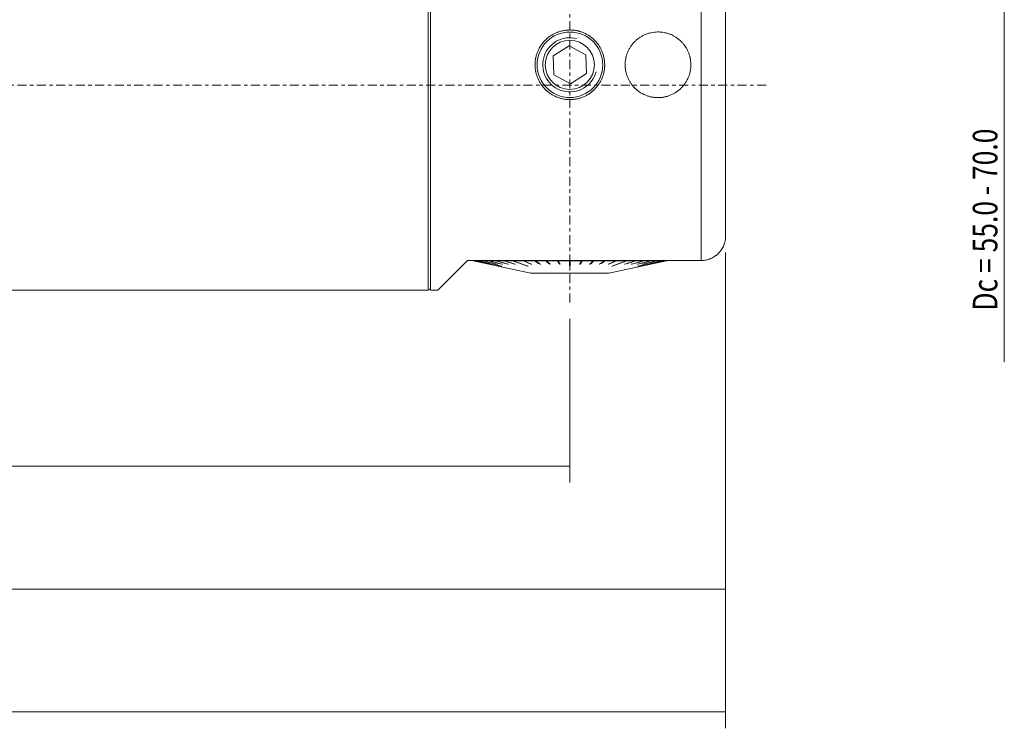
# Model space of a CAD drawing. Units: millimetres. Extents: x -60 to 433, y -78 to 85.
# Drawn here: x 310 to 430, y -78 to 8 of the extents above; entities that cross this region are included whole.
import ezdxf

# ---------------------------------------------------------------- set-up
doc = ezdxf.new("R2010")
doc.units = ezdxf.units.MM
doc.linetypes.add('CENTER', pattern=[47.5, 22, -8.5, 8.5, -8.5])
for name, color, linetype in [('1', 4, 'CONTINUOUS'), ('2', 7, 'CONTINUOUS'), ('SK2', 7, 'CONTINUOUS'), ('SK4', 2, 'CENTER')]:
    doc.layers.add(name, color=color, linetype=linetype)
doc.styles.add('iso_b_vert', font='simplex.shx')
doc.dimstyles.get("Standard").update_dxf_attribs({"dimtxt": 0.18, "dimasz": 0.18, "dimexe": 0.18, "dimexo": 0.0625, "dimgap": 0.09, "dimtad": 1, "dimzin": 0, "dimdsep": 52, "dimtxsty": 'Standard', "dimcen": 0.09, "dimadec": 0, "dimazin": 0, "dimtfac": 1, "dimtdec": 4, "dimtofl": 0, "dimtmove": 0, "dimatfit": 3, "dimfxl": 1, "dimtolj": 1, "dimtzin": 0, "dimarcsym": 0})

# ---------------------------------------------------------------- blocks, each defined once
blk = doc.blocks.new('DimnDraft3D2')
at = {"layer": 'SK2', "lineweight": 18}
for p, q in [((377, -28.514225), (377, -48.5)), ((0, -33.2), (0, -48.5)), ((0, -46.5), (377, -46.5))]:
    blk.add_line(p, q, dxfattribs=at)
for points in [[(0, -46.5), (3.174998, -46.082003), (3.175002, -46.917997), (0, -46.5)], [(377, -46.5), (373.825002, -46.917997), (373.824998, -46.082003), (377, -46.5)]]:
    blk.add_solid(points, dxfattribs=at)
at = {"layer": 'SK2', "lineweight": 18, "insert": (184.609774, -45.749886), "char_height": 3, "attachment_point": 7, "line_spacing_factor": 1.084337, "style": 'iso_b_vert'}
blk.add_mtext('\\W0.7305;377.0', dxfattribs=at)
blk = doc.blocks.new('DimnDraft3D3')
at = {"layer": 'SK2', "lineweight": 18}
for p, q in [((396, -20.4), (396, -63.5)), ((0, -33.2), (0, -63.5)), ((0, -61.5), (396, -61.5))]:
    blk.add_line(p, q, dxfattribs=at)
for points in [[(0, -61.5), (3.174998, -61.082003), (3.175002, -61.917997), (0, -61.5)], [(396, -61.5), (392.825002, -61.917997), (392.824998, -61.082003), (396, -61.5)]]:
    blk.add_solid(points, dxfattribs=at)
at = {"layer": 'SK2', "lineweight": 18, "insert": (194.109774, -60.749886), "char_height": 3, "attachment_point": 7, "line_spacing_factor": 1.084337, "style": 'iso_b_vert'}
blk.add_mtext('\\W0.7305;396.0', dxfattribs=at)
blk = doc.blocks.new('DimnDraft3D4')
at = {"layer": 'SK2', "lineweight": 18}
for p, q in [((396, -20.4), (396, -78.5)), ((-38, -22.292359), (-38, -78.5)), ((-38, -76.5), (396, -76.5))]:
    blk.add_line(p, q, dxfattribs=at)
for points in [[(-38, -76.5), (-34.825002, -76.082003), (-34.824998, -76.917997), (-38, -76.5)], [(396, -76.5), (392.825002, -76.917997), (392.824998, -76.082003), (396, -76.5)]]:
    blk.add_solid(points, dxfattribs=at)
at = {"layer": 'SK2', "lineweight": 18, "insert": (174.793888, -75.749886), "char_height": 3, "attachment_point": 7, "line_spacing_factor": 1.084337, "style": 'iso_b_vert'}
blk.add_mtext('\\W0.7824;434.0', dxfattribs=at)

msp = doc.modelspace()

# ---------------------------------------------------------------- linework, layer by layer
at = {"layer": '1', "lineweight": 13}
for p, q in [((359.7, 25), (359.7, 0)), ((393, -21.4), (393, 14.789)), ((359.7, 0), (359.7, -25))]:
    msp.add_line(p, q, dxfattribs=at)
at = {"layer": '1', "lineweight": 18}
for p, q in [((360, 25), (360, -25)), ((396, 12.915), (396, -18.4)), ((376.913, 4.808), (374.958, 3.579)), ((378.955, 3.729), (376.913, 4.808)), ((379.042, 1.421), (378.955, 3.729)), ((374.958, 3.579), (375.045, 1.271)), ((375.045, 1.271), (377.087, 0.192)), ((377.087, 0.192), (379.042, 1.421)), ((360.9, -25), (364.5, -21.4)), ((364.5, -21.4), (393, -21.4)), ((365.191, -21.4), (365.206, -21.415)), ((365.206, -21.415), (372.25, -22.926)), ((365.206, -21.415), (365.227, -21.415)), ((365.232, -21.415), (365.408, -21.415)), ((365.422, -21.415), (365.772, -21.415)), ((365.795, -21.415), (366.313, -21.415)), ((366.345, -21.415), (367.022, -21.415)), ((367.062, -21.415), (367.889, -21.415)), ((367.937, -21.415), (368.899, -21.415)), ((368.954, -21.415), (370.038, -21.415)), ((370.098, -21.415), (371.286, -21.415)), ((371.351, -21.415), (372.624, -21.415)), ((372.685, -21.4), (372.688, -21.402)), ((372.693, -21.415), (374.031, -21.415)), ((374.072, -21.4), (374.543, -21.806)), ((374.103, -21.415), (375.485, -21.415)), ((375.506, -21.4), (375.743, -21.806)), ((375.559, -21.415), (376.962, -21.415)), ((377.038, -21.415), (378.441, -21.415)), ((378.494, -21.4), (378.257, -21.806)), ((378.515, -21.415), (379.897, -21.415)), ((379.928, -21.4), (379.457, -21.806)), ((379.969, -21.415), (381.307, -21.415)), ((381.315, -21.4), (381.312, -21.402)), ((381.376, -21.415), (382.649, -21.415)), ((381.75, -22.926), (388.794, -21.415)), ((382.714, -21.415), (383.902, -21.415)), ((383.962, -21.415), (385.046, -21.415)), ((385.101, -21.415), (386.063, -21.415)), ((386.111, -21.415), (386.938, -21.415)), ((386.978, -21.415), (387.655, -21.415)), ((387.687, -21.415), (388.205, -21.415)), ((388.228, -21.415), (388.578, -21.415)), ((388.592, -21.415), (388.768, -21.415)), ((388.773, -21.415), (388.794, -21.415)), ((388.794, -21.415), (388.809, -21.4)), ((367.272, -21.854), (367.271, -21.855)), ((367.421, -21.852), (367.42, -21.855)), ((368.167, -21.847), (368.166, -21.855)), ((368.671, -22.069), (368.672, -22.064)), ((368.753, -21.845), (368.752, -21.855)), ((369.469, -21.842), (369.467, -21.855)), ((370.304, -21.838), (370.301, -21.855)), ((371.829, -22.069), (371.832, -22.048)), ((372.275, -21.827), (372.272, -21.855)), ((373.381, -21.816), (373.378, -21.855)), ((374.543, -21.806), (374.54, -21.855)), ((374.556, -21.806), (374.543, -21.806)), ((375.743, -21.806), (375.741, -21.855)), ((375.787, -21.806), (375.743, -21.806)), ((377.038, -22.02), (376.962, -22.02)), ((378.257, -21.806), (378.213, -21.806)), ((378.257, -21.806), (378.259, -21.855)), ((379.457, -21.806), (379.444, -21.806)), ((379.457, -21.806), (379.46, -21.855)), ((380.619, -21.816), (380.622, -21.855)), ((381.725, -21.827), (381.728, -21.855)), ((382.171, -22.069), (382.168, -22.048)), ((383.696, -21.838), (383.699, -21.855)), ((384.531, -21.842), (384.533, -21.855)), ((385.247, -21.845), (385.248, -21.855)), ((385.329, -22.069), (385.328, -22.064)), ((385.833, -21.847), (385.834, -21.855)), ((386.579, -21.852), (386.58, -21.855)), ((386.728, -21.854), (386.729, -21.855)), ((372.25, -22.926), (372.25, -22.956)), ((372.25, -22.926), (381.75, -22.926)), ((381.75, -22.956), (372.25, -22.956)), ((381.75, -22.956), (381.75, -22.926)), ((70.202, -25), (359.7, -25)), ((360, -25), (360.9, -25))]:
    msp.add_line(p, q, dxfattribs=at)
for radius in [4, 3]:
    msp.add_circle((377, 2.5), radius, dxfattribs=at)
at = {"layer": '1', "lineweight": 13}
msp.add_arc((377, 2.5), 3.309, 75, 345, dxfattribs=at)
at = {"layer": '1', "lineweight": 18}
msp.add_arc((359.7, -24.7), 0.3, 270, 0, dxfattribs=at)
for points, knots in [([(380.437, 0), (380.354, -0.114), (380.266, -0.223), (380.081, -0.431), (379.886, -0.629), (379.672, -0.808), (379.532, -0.914), (379.504, -0.934), (379.447, -0.975), (379.418, -0.996), (379.33, -1.055), (379.271, -1.093), (379.092, -1.202), (378.848, -1.335), (378.591, -1.443), (378.395, -1.515), (378.296, -1.549), (378.195, -1.579), (378.127, -1.598), (378.093, -1.607), (377.923, -1.651), (377.786, -1.679), (377.51, -1.722), (377.372, -1.736), (377.094, -1.751), (376.955, -1.752), (376.744, -1.743), (376.674, -1.738), (376.534, -1.725), (376.464, -1.717), (376.257, -1.687), (375.984, -1.634), (375.717, -1.554), (375.52, -1.484), (375.454, -1.459), (375.356, -1.42), (375.324, -1.406), (375.26, -1.377), (375.228, -1.363), (375.069, -1.288), (374.822, -1.158), (374.591, -1.004), (374.367, -0.839), (374.258, -0.75), (374.128, -0.633), (374.102, -0.609), (374.051, -0.56), (373.975, -0.487), (373.903, -0.411), (373.762, -0.256), (373.585, -0.042), (373.43, 0.19), (373.322, 0.37), (373.287, 0.431), (373.221, 0.555), (373.189, 0.618), (373.099, 0.808), (372.992, 1.065), (372.912, 1.331), (372.861, 1.533), (372.838, 1.635), (372.819, 1.738), (372.807, 1.808), (372.801, 1.842), (372.775, 2.016), (372.762, 2.155), (372.748, 2.432), (372.748, 2.709), (372.775, 2.985), (372.801, 3.157), (372.806, 3.191), (372.818, 3.26), (372.825, 3.294), (372.845, 3.397), (372.86, 3.465), (372.911, 3.666), (372.991, 3.93), (373.096, 4.184), (373.184, 4.372), (373.215, 4.433), (373.263, 4.525), (373.28, 4.556), (373.314, 4.616), (373.401, 4.766), (373.573, 5.025), (373.746, 5.237), (373.93, 5.442), (374.027, 5.54), (374.155, 5.657), (374.181, 5.68), (374.233, 5.726), (374.312, 5.794), (374.394, 5.858), (374.56, 5.982), (374.788, 6.137), (375.03, 6.269), (375.218, 6.359), (375.281, 6.388), (375.378, 6.428), (375.41, 6.442), (375.475, 6.467), (375.508, 6.48), (375.672, 6.54), (375.938, 6.622), (376.21, 6.678), (376.484, 6.721), (376.623, 6.736), (376.799, 6.745), (376.834, 6.747), (376.904, 6.749), (377.01, 6.751), (377.115, 6.749), (377.324, 6.74), (377.601, 6.714), (377.874, 6.662), (378.044, 6.62), (378.078, 6.611), (378.145, 6.593), (378.179, 6.583), (378.28, 6.553), (378.347, 6.532), (378.544, 6.462), (378.801, 6.357), (379.045, 6.228), (379.224, 6.122), (379.283, 6.086), (379.399, 6.009), (379.456, 5.969), (379.625, 5.846), (379.732, 5.759), (379.937, 5.575), (380.133, 5.382), (380.309, 5.17), (380.414, 5.032), (380.434, 5.004), (380.475, 4.947), (380.534, 4.862), (380.59, 4.775), (380.698, 4.599), (380.83, 4.358), (380.938, 4.105), (381.01, 3.91), (381.032, 3.845), (381.064, 3.745), (381.074, 3.712), (381.093, 3.645), (381.102, 3.611), (381.146, 3.443), (381.203, 3.173), (381.234, 2.898), (381.25, 2.622), (381.252, 2.483), (381.246, 2.308), (381.244, 2.273), (381.24, 2.203), (381.232, 2.099), (381.22, 1.995), (381.192, 1.788), (381.141, 1.515), (381.064, 1.248), (380.996, 1.05), (380.971, 0.984), (380.932, 0.886), (380.918, 0.854), (380.891, 0.789), (380.876, 0.757), (380.803, 0.597), (380.738, 0.473), (380.597, 0.232), (380.52, 0.114), (380.437, 0)], [0, 0, 0, 0, 0.015625, 0.015625, 0.03125, 0.046875, 0.046875, 0.0507813, 0.0507813, 0.0546875, 0.0546875, 0.0625, 0.0625, 0.078125, 0.09375, 0.09375, 0.1015625, 0.1054688, 0.1054688, 0.109375, 0.109375, 0.125, 0.125, 0.140625, 0.140625, 0.15625, 0.15625, 0.1640625, 0.1640625, 0.171875, 0.171875, 0.1875, 0.203125, 0.203125, 0.2109375, 0.2109375, 0.2148438, 0.2148438, 0.21875, 0.21875, 0.234375, 0.25, 0.25, 0.265625, 0.265625, 0.2695313, 0.2695313, 0.2734375, 0.28125, 0.28125, 0.296875, 0.3125, 0.3125, 0.3203125, 0.3203125, 0.328125, 0.328125, 0.34375, 0.359375, 0.359375, 0.3671875, 0.3710938, 0.3710938, 0.375, 0.375, 0.390625, 0.390625, 0.40625, 0.421875, 0.421875, 0.4257813, 0.4257813, 0.4296875, 0.4296875, 0.4375, 0.4375, 0.453125, 0.46875, 0.46875, 0.4765625, 0.4765625, 0.4804688, 0.4804688, 0.484375, 0.5, 0.515625, 0.515625, 0.53125, 0.53125, 0.5351563, 0.5351563, 0.5390625, 0.546875, 0.546875, 0.5625, 0.578125, 0.578125, 0.5859375, 0.5859375, 0.5898438, 0.5898438, 0.59375, 0.59375, 0.609375, 0.625, 0.625, 0.640625, 0.640625, 0.6445312, 0.6445312, 0.6484375, 0.65625, 0.65625, 0.671875, 0.6875, 0.6875, 0.6914062, 0.6914062, 0.6953125, 0.6953125, 0.703125, 0.703125, 0.71875, 0.734375, 0.734375, 0.7421875, 0.7421875, 0.75, 0.75, 0.765625, 0.765625, 0.78125, 0.796875, 0.796875, 0.8007812, 0.8007812, 0.8046875, 0.8125, 0.8125, 0.828125, 0.84375, 0.84375, 0.8515625, 0.8515625, 0.8554687, 0.8554687, 0.859375, 0.859375, 0.875, 0.890625, 0.890625, 0.90625, 0.90625, 0.9101563, 0.9101563, 0.9140625, 0.921875, 0.921875, 0.9375, 0.953125, 0.953125, 0.9609375, 0.9609375, 0.9648437, 0.9648437, 0.96875, 0.96875, 0.984375, 0.984375, 1, 1, 1, 1]), ([(390.884, 0), (390.801, -0.104), (390.714, -0.203), (390.53, -0.391), (390.338, -0.57), (390.129, -0.729), (389.993, -0.823), (389.966, -0.841), (389.91, -0.877), (389.882, -0.895), (389.797, -0.948), (389.74, -0.981), (389.567, -1.076), (389.331, -1.191), (389.085, -1.283), (388.897, -1.342), (388.802, -1.37), (388.705, -1.394), (388.64, -1.409), (388.608, -1.416), (388.446, -1.45), (388.316, -1.471), (388.055, -1.5), (387.793, -1.515), (387.53, -1.505), (387.332, -1.488), (387.266, -1.48), (387.134, -1.462), (387.069, -1.451), (386.875, -1.415), (386.62, -1.353), (386.372, -1.267), (386.189, -1.193), (386.128, -1.167), (386.038, -1.125), (386.008, -1.111), (385.948, -1.081), (385.8, -1.006), (385.545, -0.856), (385.334, -0.702), (385.129, -0.537), (385.031, -0.449), (384.913, -0.332), (384.889, -0.309), (384.843, -0.261), (384.775, -0.189), (384.71, -0.114), (384.584, 0.037), (384.426, 0.247), (384.29, 0.471), (384.195, 0.645), (384.165, 0.704), (384.107, 0.824), (384.08, 0.885), (384.003, 1.067), (383.914, 1.314), (383.849, 1.568), (383.809, 1.76), (383.792, 1.857), (383.778, 1.955), (383.77, 2.021), (383.766, 2.054), (383.749, 2.219), (383.742, 2.35), (383.74, 2.611), (383.752, 2.872), (383.789, 3.13), (383.82, 3.292), (383.826, 3.324), (383.84, 3.388), (383.848, 3.42), (383.871, 3.516), (383.888, 3.579), (383.944, 3.767), (384.03, 4.012), (384.139, 4.247), (384.23, 4.42), (384.262, 4.477), (384.328, 4.59), (384.363, 4.646), (384.471, 4.81), (384.624, 5.02), (384.796, 5.213), (384.977, 5.399), (385.073, 5.487), (385.224, 5.614), (385.275, 5.655), (385.38, 5.734), (385.433, 5.772), (385.594, 5.883), (385.816, 6.019), (386.05, 6.133), (386.231, 6.211), (386.292, 6.235), (386.416, 6.281), (386.478, 6.303), (386.667, 6.362), (386.921, 6.429), (387.18, 6.47), (387.44, 6.499), (387.572, 6.507), (387.738, 6.509), (387.771, 6.509), (387.838, 6.508), (387.937, 6.506), (388.036, 6.499), (388.232, 6.482), (388.492, 6.446), (388.747, 6.385), (388.937, 6.33), (389, 6.31), (389.125, 6.266), (389.187, 6.243), (389.37, 6.17), (389.607, 6.06), (389.832, 5.928), (389.996, 5.821), (390.077, 5.766), (390.156, 5.707), (390.208, 5.667), (390.234, 5.647), (390.362, 5.544), (390.459, 5.458), (390.645, 5.276), (390.821, 5.086), (390.979, 4.879), (391.072, 4.745), (391.09, 4.717), (391.126, 4.662), (391.179, 4.579), (391.228, 4.495), (391.322, 4.324), (391.436, 4.091), (391.528, 3.848), (391.587, 3.662), (391.606, 3.599), (391.631, 3.504), (391.639, 3.472), (391.655, 3.408), (391.662, 3.376), (391.697, 3.216), (391.739, 2.958), (391.756, 2.698), (391.761, 2.437), (391.756, 2.306), (391.743, 2.142), (391.74, 2.109), (391.733, 2.043), (391.721, 1.944), (391.706, 1.847), (391.671, 1.653), (391.611, 1.398), (391.527, 1.15), (391.454, 0.966), (391.429, 0.905), (391.388, 0.814), (391.373, 0.784), (391.345, 0.725), (391.271, 0.576), (391.188, 0.433), (391.044, 0.211), (390.967, 0.104), (390.884, 0)], [0, 0, 0, 0, 0.015625, 0.015625, 0.03125, 0.046875, 0.046875, 0.0507813, 0.0507813, 0.0546875, 0.0546875, 0.0625, 0.0625, 0.078125, 0.09375, 0.09375, 0.1015625, 0.1054688, 0.1054688, 0.109375, 0.109375, 0.125, 0.125, 0.140625, 0.15625, 0.15625, 0.1640625, 0.1640625, 0.171875, 0.171875, 0.1875, 0.203125, 0.203125, 0.2109375, 0.2109375, 0.2148438, 0.2148438, 0.21875, 0.234375, 0.25, 0.25, 0.265625, 0.265625, 0.2695313, 0.2695313, 0.2734375, 0.28125, 0.28125, 0.296875, 0.3125, 0.3125, 0.3203125, 0.3203125, 0.328125, 0.328125, 0.34375, 0.359375, 0.359375, 0.3671875, 0.3710938, 0.3710938, 0.375, 0.375, 0.390625, 0.390625, 0.40625, 0.421875, 0.421875, 0.4257813, 0.4257813, 0.4296875, 0.4296875, 0.4375, 0.4375, 0.453125, 0.46875, 0.46875, 0.4765625, 0.4765625, 0.484375, 0.484375, 0.5, 0.515625, 0.515625, 0.53125, 0.53125, 0.5390625, 0.5390625, 0.546875, 0.546875, 0.5625, 0.578125, 0.578125, 0.5859375, 0.5859375, 0.59375, 0.59375, 0.609375, 0.625, 0.625, 0.640625, 0.640625, 0.6445313, 0.6445313, 0.6484375, 0.65625, 0.65625, 0.671875, 0.6875, 0.6875, 0.6953125, 0.6953125, 0.703125, 0.703125, 0.71875, 0.734375, 0.734375, 0.7421875, 0.7460938, 0.7460938, 0.75, 0.75, 0.765625, 0.765625, 0.78125, 0.796875, 0.796875, 0.8007813, 0.8007813, 0.8046875, 0.8125, 0.8125, 0.828125, 0.84375, 0.84375, 0.8515625, 0.8515625, 0.8554688, 0.8554688, 0.859375, 0.859375, 0.875, 0.890625, 0.890625, 0.90625, 0.90625, 0.9101563, 0.9101563, 0.9140625, 0.921875, 0.921875, 0.9375, 0.953125, 0.953125, 0.9609375, 0.9609375, 0.9648438, 0.9648438, 0.96875, 0.984375, 0.984375, 1, 1, 1, 1]), ([(393, -21.4), (393.101, -21.4), (393.201, -21.395), (393.4, -21.375), (393.597, -21.345), (393.79, -21.296), (393.934, -21.251), (393.982, -21.235), (394.076, -21.201), (394.123, -21.183), (394.26, -21.124), (394.438, -21.038), (394.607, -20.935), (394.73, -20.852), (394.77, -20.823), (394.83, -20.778), (394.849, -20.762), (394.888, -20.731), (394.984, -20.653), (395.146, -20.503), (395.276, -20.357), (395.368, -20.243), (395.412, -20.185), (395.455, -20.125), (395.483, -20.084), (395.496, -20.064), (395.563, -19.962), (395.613, -19.878), (395.702, -19.706), (395.784, -19.531), (395.848, -19.349), (395.889, -19.21), (395.902, -19.163), (395.925, -19.069), (395.935, -19.022), (395.963, -18.88), (395.977, -18.784), (395.991, -18.641), (395.996, -18.569), (395.999, -18.484), (396, -18.442), (396, -18.424), (396, -18.412), (396, -18.406), (396, -18.4)], [0, 0, 0, 0, 0.0625, 0.0625, 0.125, 0.1875, 0.1875, 0.21875, 0.21875, 0.25, 0.25, 0.3125, 0.375, 0.375, 0.40625, 0.40625, 0.421875, 0.421875, 0.4375, 0.5, 0.5625, 0.5625, 0.59375, 0.609375, 0.609375, 0.625, 0.625, 0.6875, 0.6875, 0.75, 0.8125, 0.8125, 0.84375, 0.84375, 0.875, 0.875, 0.9375, 0.9375, 0.96875, 0.984375, 0.9921875, 0.9960938, 0.9960938, 1, 1, 1, 1]), ([(376.962, -21.415), (376.962, -21.606), (376.962, -21.797), (376.962, -22.015), (376.962, -22.042), (376.962, -22.069)], [0, 0, 0, 0, 0.8761831, 0.8761831, 1, 1, 1, 1]), ([(377.038, -21.415), (377.038, -21.606), (377.038, -21.797), (377.038, -22.015), (377.038, -22.042), (377.038, -22.069)], [0, 0, 0, 0, 0.8761831, 0.8761831, 1, 1, 1, 1])]:
    msp.add_open_spline(points, degree=3, knots=knots, dxfattribs=at)
for points in [[(365.212, -21.4), (365.217, -21.405), (365.222, -21.41), (365.227, -21.415)], [(365.217, -21.4), (365.222, -21.405), (365.227, -21.41), (365.232, -21.415)], [(365.227, -21.415), (365.909, -21.562), (366.59, -21.708), (367.271, -21.855)], [(365.232, -21.415), (365.913, -21.562), (366.595, -21.708), (367.276, -21.855)], [(365.393, -21.4), (365.398, -21.405), (365.403, -21.41), (365.408, -21.415)], [(365.407, -21.4), (365.412, -21.405), (365.417, -21.41), (365.422, -21.415)], [(365.408, -21.415), (366.079, -21.562), (366.75, -21.708), (367.42, -21.855)], [(365.422, -21.415), (366.093, -21.562), (366.764, -21.708), (367.434, -21.855)], [(365.758, -21.4), (365.762, -21.405), (365.767, -21.41), (365.772, -21.415)], [(365.772, -21.415), (366.738, -21.633), (367.705, -21.851), (368.671, -22.069)], [(365.781, -21.4), (365.786, -21.405), (365.79, -21.41), (365.795, -21.415)], [(365.795, -21.415), (366.762, -21.633), (367.728, -21.851), (368.694, -22.069)], [(366.299, -21.4), (366.304, -21.405), (366.308, -21.41), (366.313, -21.415)], [(366.313, -21.415), (366.931, -21.562), (367.548, -21.708), (368.166, -21.855)], [(366.331, -21.4), (366.336, -21.405), (366.34, -21.41), (366.345, -21.415)], [(366.345, -21.415), (366.963, -21.562), (367.58, -21.708), (368.198, -21.855)], [(367.009, -21.4), (367.014, -21.405), (367.018, -21.41), (367.022, -21.415)], [(367.022, -21.415), (367.599, -21.562), (368.175, -21.708), (368.752, -21.855)], [(367.05, -21.4), (367.054, -21.405), (367.058, -21.41), (367.062, -21.415)], [(367.062, -21.415), (367.639, -21.562), (368.215, -21.708), (368.792, -21.855)], [(367.877, -21.4), (367.881, -21.405), (367.885, -21.41), (367.889, -21.415)], [(367.889, -21.415), (368.415, -21.562), (368.941, -21.708), (369.467, -21.855)], [(367.925, -21.4), (367.929, -21.405), (367.933, -21.41), (367.937, -21.415)], [(367.937, -21.415), (368.463, -21.562), (368.989, -21.708), (369.515, -21.855)], [(368.889, -21.4), (368.892, -21.405), (368.896, -21.41), (368.899, -21.415)], [(368.899, -21.415), (369.367, -21.562), (369.834, -21.708), (370.301, -21.855)], [(368.944, -21.4), (368.947, -21.405), (368.951, -21.41), (368.954, -21.415)], [(368.954, -21.415), (369.421, -21.562), (369.889, -21.708), (370.356, -21.855)], [(370.029, -21.4), (370.032, -21.405), (370.035, -21.41), (370.038, -21.415)], [(370.038, -21.415), (370.635, -21.633), (371.232, -21.851), (371.829, -22.069)], [(370.089, -21.4), (370.092, -21.405), (370.095, -21.41), (370.098, -21.415)], [(370.098, -21.415), (370.695, -21.633), (371.293, -21.851), (371.89, -22.069)], [(371.278, -21.4), (371.281, -21.405), (371.283, -21.41), (371.286, -21.415)], [(371.286, -21.415), (371.614, -21.562), (371.943, -21.708), (372.272, -21.855)], [(371.344, -21.4), (371.346, -21.405), (371.349, -21.41), (371.351, -21.415)], [(371.351, -21.415), (371.68, -21.562), (372.009, -21.708), (372.338, -21.855)], [(372.618, -21.4), (372.62, -21.405), (372.622, -21.41), (372.624, -21.415)], [(372.624, -21.415), (372.875, -21.562), (373.126, -21.708), (373.378, -21.855)], [(372.688, -21.4), (372.69, -21.405), (372.692, -21.41), (372.693, -21.415)], [(372.693, -21.415), (372.945, -21.562), (373.196, -21.708), (373.447, -21.855)], [(374.027, -21.4), (374.028, -21.405), (374.029, -21.41), (374.031, -21.415)], [(374.031, -21.415), (374.201, -21.562), (374.37, -21.708), (374.54, -21.855)], [(374.1, -21.4), (374.101, -21.405), (374.102, -21.41), (374.103, -21.415)], [(374.103, -21.415), (374.273, -21.562), (374.443, -21.708), (374.613, -21.855)], [(375.483, -21.4), (375.483, -21.405), (375.484, -21.41), (375.485, -21.415)], [(375.485, -21.415), (375.57, -21.562), (375.656, -21.708), (375.741, -21.855)], [(375.557, -21.4), (375.558, -21.405), (375.558, -21.41), (375.559, -21.415)], [(375.559, -21.415), (375.645, -21.562), (375.73, -21.708), (375.816, -21.855)], [(376.962, -21.4), (376.962, -21.405), (376.962, -21.41), (376.962, -21.415)], [(377.038, -21.4), (377.038, -21.405), (377.038, -21.41), (377.038, -21.415)], [(378.441, -21.415), (378.355, -21.562), (378.27, -21.708), (378.184, -21.855)], [(378.515, -21.415), (378.43, -21.562), (378.344, -21.708), (378.259, -21.855)], [(378.443, -21.4), (378.442, -21.405), (378.442, -21.41), (378.441, -21.415)], [(378.517, -21.4), (378.517, -21.405), (378.516, -21.41), (378.515, -21.415)], [(379.897, -21.415), (379.727, -21.562), (379.557, -21.708), (379.387, -21.855)], [(379.969, -21.415), (379.799, -21.562), (379.63, -21.708), (379.46, -21.855)], [(379.9, -21.4), (379.899, -21.405), (379.898, -21.41), (379.897, -21.415)], [(379.973, -21.4), (379.972, -21.405), (379.971, -21.41), (379.969, -21.415)], [(381.307, -21.415), (381.055, -21.562), (380.804, -21.708), (380.553, -21.855)], [(381.376, -21.415), (381.125, -21.562), (380.874, -21.708), (380.622, -21.855)], [(381.312, -21.4), (381.31, -21.405), (381.308, -21.41), (381.307, -21.415)], [(381.382, -21.4), (381.38, -21.405), (381.378, -21.41), (381.376, -21.415)], [(382.649, -21.415), (382.32, -21.562), (381.991, -21.708), (381.662, -21.855)], [(382.714, -21.415), (382.386, -21.562), (382.057, -21.708), (381.728, -21.855)], [(383.902, -21.415), (383.305, -21.633), (382.707, -21.851), (382.11, -22.069)], [(383.962, -21.415), (383.365, -21.633), (382.768, -21.851), (382.171, -22.069)], [(382.656, -21.4), (382.654, -21.405), (382.651, -21.41), (382.649, -21.415)], [(382.722, -21.4), (382.719, -21.405), (382.717, -21.41), (382.714, -21.415)], [(385.046, -21.415), (384.579, -21.562), (384.111, -21.708), (383.644, -21.855)], [(385.101, -21.415), (384.633, -21.562), (384.166, -21.708), (383.699, -21.855)], [(383.911, -21.4), (383.908, -21.405), (383.905, -21.41), (383.902, -21.415)], [(383.971, -21.4), (383.968, -21.405), (383.965, -21.41), (383.962, -21.415)], [(386.063, -21.415), (385.537, -21.562), (385.011, -21.708), (384.485, -21.855)], [(386.111, -21.415), (385.585, -21.562), (385.059, -21.708), (384.533, -21.855)], [(385.056, -21.4), (385.053, -21.405), (385.049, -21.41), (385.046, -21.415)], [(385.111, -21.4), (385.108, -21.405), (385.104, -21.41), (385.101, -21.415)], [(386.938, -21.415), (386.361, -21.562), (385.785, -21.708), (385.208, -21.855)], [(386.978, -21.415), (386.401, -21.562), (385.825, -21.708), (385.248, -21.855)], [(388.205, -21.415), (387.238, -21.633), (386.272, -21.851), (385.306, -22.069)], [(388.228, -21.415), (387.262, -21.633), (386.295, -21.851), (385.329, -22.069)], [(387.655, -21.415), (387.037, -21.562), (386.42, -21.708), (385.802, -21.855)], [(387.687, -21.415), (387.069, -21.562), (386.452, -21.708), (385.834, -21.855)], [(386.075, -21.4), (386.071, -21.405), (386.067, -21.41), (386.063, -21.415)], [(386.123, -21.4), (386.119, -21.405), (386.115, -21.41), (386.111, -21.415)], [(388.578, -21.415), (387.907, -21.562), (387.236, -21.708), (386.566, -21.855)], [(388.592, -21.415), (387.921, -21.562), (387.25, -21.708), (386.58, -21.855)], [(388.768, -21.415), (388.087, -21.562), (387.405, -21.708), (386.724, -21.855)], [(388.773, -21.415), (388.091, -21.562), (387.41, -21.708), (386.729, -21.855)], [(386.95, -21.4), (386.946, -21.405), (386.942, -21.41), (386.938, -21.415)], [(386.991, -21.4), (386.986, -21.405), (386.982, -21.41), (386.978, -21.415)], [(387.669, -21.4), (387.664, -21.405), (387.66, -21.41), (387.655, -21.415)], [(387.701, -21.4), (387.696, -21.405), (387.692, -21.41), (387.687, -21.415)], [(388.219, -21.4), (388.214, -21.405), (388.21, -21.41), (388.205, -21.415)], [(388.242, -21.4), (388.238, -21.405), (388.233, -21.41), (388.228, -21.415)], [(388.593, -21.4), (388.588, -21.405), (388.583, -21.41), (388.578, -21.415)], [(388.607, -21.4), (388.602, -21.405), (388.597, -21.41), (388.592, -21.415)], [(388.783, -21.4), (388.778, -21.405), (388.773, -21.41), (388.768, -21.415)], [(388.788, -21.4), (388.783, -21.405), (388.778, -21.41), (388.773, -21.415)], [(367.276, -21.855), (367.275, -21.855), (367.273, -21.855), (367.271, -21.855)], [(367.434, -21.855), (367.429, -21.855), (367.425, -21.855), (367.42, -21.855)], [(368.198, -21.855), (368.187, -21.855), (368.177, -21.855), (368.166, -21.855)], [(368.671, -22.069), (368.679, -22.069), (368.686, -22.069), (368.694, -22.069)], [(368.792, -21.855), (368.778, -21.855), (368.765, -21.855), (368.752, -21.855)], [(369.515, -21.855), (369.499, -21.855), (369.483, -21.855), (369.467, -21.855)], [(370.356, -21.855), (370.338, -21.855), (370.32, -21.855), (370.301, -21.855)], [(371.829, -22.069), (371.849, -22.069), (371.87, -22.069), (371.89, -22.069)], [(372.338, -21.855), (372.316, -21.855), (372.294, -21.855), (372.272, -21.855)], [(373.447, -21.855), (373.424, -21.855), (373.401, -21.855), (373.378, -21.855)], [(374.613, -21.855), (374.589, -21.855), (374.564, -21.855), (374.54, -21.855)], [(375.816, -21.855), (375.791, -21.855), (375.766, -21.855), (375.741, -21.855)], [(376.962, -22.069), (376.987, -22.069), (377.013, -22.069), (377.038, -22.069)], [(378.259, -21.855), (378.234, -21.855), (378.209, -21.855), (378.184, -21.855)], [(379.46, -21.855), (379.436, -21.855), (379.411, -21.855), (379.387, -21.855)], [(380.622, -21.855), (380.599, -21.855), (380.576, -21.855), (380.553, -21.855)], [(381.728, -21.855), (381.706, -21.855), (381.684, -21.855), (381.662, -21.855)], [(382.11, -22.069), (382.13, -22.069), (382.151, -22.069), (382.171, -22.069)], [(383.699, -21.855), (383.68, -21.855), (383.662, -21.855), (383.644, -21.855)], [(384.533, -21.855), (384.517, -21.855), (384.501, -21.855), (384.485, -21.855)], [(385.248, -21.855), (385.235, -21.855), (385.222, -21.855), (385.208, -21.855)], [(385.306, -22.069), (385.314, -22.069), (385.321, -22.069), (385.329, -22.069)], [(385.834, -21.855), (385.823, -21.855), (385.813, -21.855), (385.802, -21.855)], [(386.58, -21.855), (386.575, -21.855), (386.571, -21.855), (386.566, -21.855)], [(386.729, -21.855), (386.727, -21.855), (386.725, -21.855), (386.724, -21.855)]]:
    msp.add_open_spline(points, degree=3, dxfattribs=at)
at = {"layer": '2', "lineweight": 13}
for q in [(430, -28.75), (430, -33.75)]:
    msp.add_line((430, 31.25), q, dxfattribs=at)
at = {"layer": 'SK4', "lineweight": 18, "ltscale": 0.05}
for p, q in [((377, -26.514), (377, 32.486)), ((400.942, 0), (-41.937, 0))]:
    msp.add_line(p, q, dxfattribs=at)

# ---------------------------------------------------------------- texts
at = {"layer": '2', "lineweight": 18, "insert": (429.155, -27.508), "char_height": 3, "attachment_point": 7, "rotation": 90, "line_spacing_factor": 1.084337, "style": 'iso_b_vert'}
msp.add_mtext('\\W0.7889;Dc = 55.0 - 70.0', dxfattribs=at)

# ---------------------------------------------------------------- dimensions: what is measured, and where the dimension line sits
at = {"layer": 'SK2', "lineweight": 18}
for base, p1, p2, picture, middle in [((396, -76.5), (-38, -22.292), (396, -20.4), 'DimnDraft3D4', (174.044, -76.5)), ((396, -61.5), (0, -33.2), (396, -20.4), 'DimnDraft3D3', (193.36, -61.5)), ((377, -46.5), (0, -33.2), (377, -28.514), 'DimnDraft3D2', (183.86, -46.5))]:
    dim = msp.add_linear_dim(base=base, p1=p1, p2=p2, dimstyle='Standard', override={"dimtxt": 3, "dimasz": 3.175, "dimexe": 2, "dimexo": 2, "dimgap": 1.5, "dimtad": 1, "dimtih": 0, "dimdec": 1, "dimpost": '<>', "dimtxsty": 'iso_b_vert', "dimsah": 1, "dimclrd": 7, "dimclre": 7, "dimclrt": 7, "dimtofl": 1, "dimtmove": 0}, dxfattribs=at)
    dim.commit()
    dim.dimension.update_dxf_attribs({"geometry": picture, "text_midpoint": middle})

doc.saveas('drawing.dxf')
